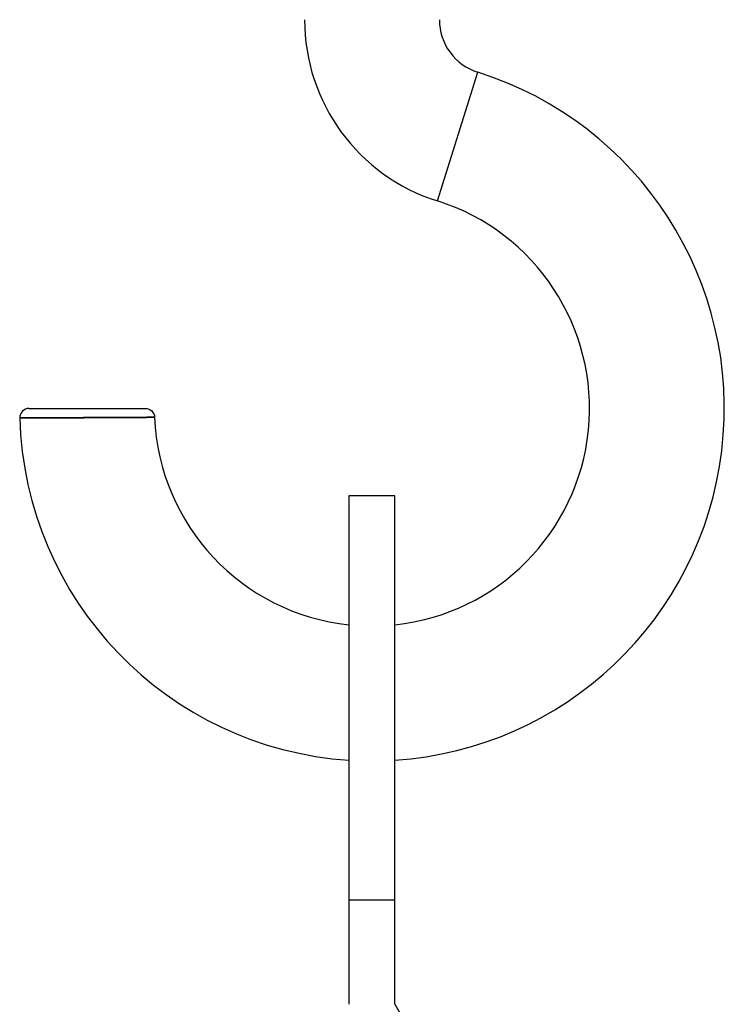
# Paper-space layout '_Right' of a CAD drawing. Units: millimetres. Extents: x -475 to 832, y -7 to 456.
# Drawn here: x -406 to -384, y 365 to 397 of the extents above; entities that cross this region are included whole.
import ezdxf

# ---------------------------------------------------------------- set-up
doc = ezdxf.new("R2010")
doc.units = ezdxf.units.MM

psp = doc.layouts.new('_Right')

# ---------------------------------------------------------------- linework, layer by layer
at = {"color": 7, "linetype": 'Continuous', "lineweight": 25}
for p, q in [((-392.865, 391.321), (-391.541, 395.518)), ((-394.25, 381.7), (-395.75, 381.7)), ((-395.75, 381.7), (-395.75, 365.109)), ((-394.25, 365.109), (-394.25, 381.7)), ((-395.75, 368.519), (-394.25, 368.519)), ((-394.25, 365.109), (-392.327, 361.778))]:
    psp.add_line(p, q, dxfattribs=at)
for centre, radius, start, end in [((-391, 397.234), 6.2, 180, 252.4972), ((-391, 397.234), 1.8, 180, 252.4972), ((-395, 384.55), 11.5, 273.7393, 72.4972), ((-395, 384.55), 7.1, 276.0637, 72.4972), ((-395, 384.55), 11.5, 181.5349, 266.2607), ((-395, 384.55), 7.1, 182.3234, 263.9363)]:
    psp.add_arc(centre, radius, start, end, dxfattribs=at)
for points, knots in [([(-406.196, 384.55), (-406.268, 384.55), (-406.352, 384.52), (-406.47, 384.399), (-406.498, 384.314), (-406.496, 384.242)], [0, 0, 0, 0, 0.5, 0.5, 1, 1, 1, 1]), ([(-406.196, 384.55), (-406.268, 384.55), (-406.352, 384.52), (-406.47, 384.399), (-406.498, 384.314), (-406.496, 384.242)], [0, 0, 0, 0, 0.5, 0.5, 1, 1, 1, 1]), ([(-406.196, 384.55), (-406.196, 384.55), (-406.146, 384.55), (-405.956, 384.55), (-405.815, 384.55), (-405.463, 384.55), (-405.252, 384.55), (-404.793, 384.55), (-404.544, 384.55), (-404.046, 384.55), (-403.797, 384.55), (-403.337, 384.55), (-403.126, 384.55), (-402.774, 384.55), (-402.633, 384.55), (-402.443, 384.55), (-402.394, 384.55), (-402.394, 384.55)], [0, 0, 0, 0, 0.125, 0.125, 0.25, 0.25, 0.375, 0.375, 0.5, 0.5, 0.625, 0.625, 0.75, 0.75, 0.875, 0.875, 1, 1, 1, 1]), ([(-402.394, 384.55), (-402.326, 384.55), (-402.246, 384.523), (-402.129, 384.412), (-402.097, 384.332), (-402.094, 384.262)], [0, 0, 0, 0, 0.5, 0.5, 1, 1, 1, 1]), ([(-406.496, 384.242), (-406.495, 384.242), (-406.493, 384.242), (-406.476, 384.242), (-406.448, 384.242), (-406.41, 384.242), (-406.36, 384.242), (-406.299, 384.243), (-406.227, 384.243), (-406.144, 384.243), (-406.05, 384.243), (-405.947, 384.244), (-405.833, 384.244), (-405.711, 384.245), (-405.579, 384.245), (-405.439, 384.246), (-405.292, 384.246), (-405.138, 384.247), (-404.978, 384.247), (-404.812, 384.248), (-404.643, 384.249), (-404.471, 384.249), (-404.069, 384.251), (-403.432, 384.254), (-402.861, 384.257), (-402.546, 384.259), (-402.386, 384.26), (-402.258, 384.261), (-402.165, 384.262), (-402.105, 384.262), (-402.098, 384.262), (-402.094, 384.262)], [0, 0, 0, 0, 0.022387, 0.044935, 0.067628, 0.090458, 0.113426, 0.136537, 0.159793, 0.183197, 0.206746, 0.23044, 0.254278, 0.27826, 0.302387, 0.326659, 0.351076, 0.375637, 0.400343, 0.425193, 0.450189, 0.475328, 0.500613, 0.625132, 0.749623, 0.79096, 0.832453, 0.874098, 0.915896, 0.957866, 1, 1, 1, 1]), ([(-402.094, 384.262), (-402.095, 384.262), (-402.097, 384.262), (-402.114, 384.262), (-402.143, 384.262), (-402.184, 384.262), (-402.239, 384.261), (-402.308, 384.261), (-402.393, 384.26), (-402.492, 384.26), (-402.607, 384.259), (-402.886, 384.257), (-403.43, 384.254), (-404.098, 384.251), (-404.566, 384.249), (-404.836, 384.248), (-405.1, 384.246), (-405.355, 384.246), (-405.595, 384.245), (-405.815, 384.244), (-406.012, 384.243), (-406.181, 384.243), (-406.318, 384.242), (-406.419, 384.242), (-406.484, 384.242), (-406.492, 384.242), (-406.496, 384.242)], [0, 0, 0, 0, 0.022068, 0.044811, 0.068214, 0.092266, 0.11697, 0.14233, 0.16835, 0.195032, 0.222372, 0.250369, 0.374786, 0.499146, 0.538397, 0.578099, 0.618253, 0.658859, 0.699917, 0.741427, 0.783389, 0.825804, 0.868668, 0.911979, 0.955758, 1, 1, 1, 1])]:
    psp.add_open_spline(points, degree=3, knots=knots, dxfattribs=at)

doc.saveas('drawing.dxf')
